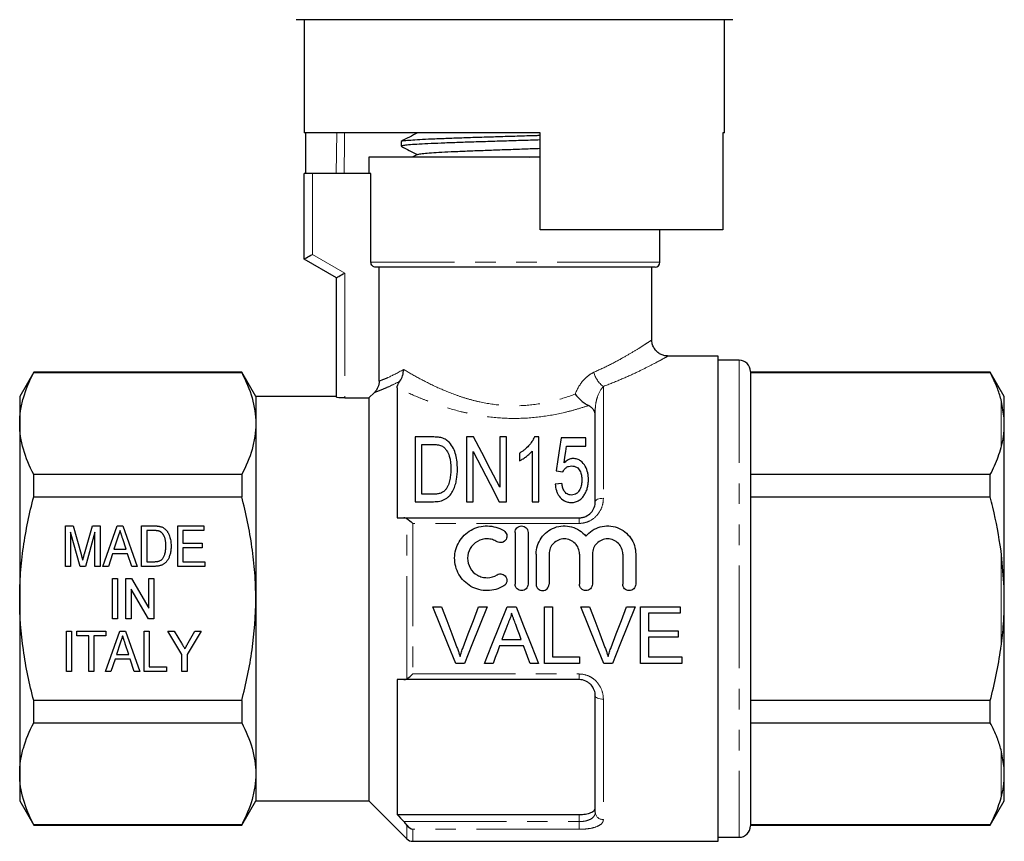
# Model space of a CAD drawing. Units: millimetres. Extents: x 173 to 234, y 96 to 262.
# Drawn here: x 173 to 234, y 177 to 228 of the extents above; entities that cross this region are included whole.
import ezdxf

# ---------------------------------------------------------------- set-up
doc = ezdxf.new("R2010")
doc.units = ezdxf.units.MM
doc.linetypes.add('PHANTOM', pattern=[12.7, 6.35, -1.27, 1.27, -1.27, 1.27, -1.27])

msp = doc.modelspace()

# ---------------------------------------------------------------- linework, layer by layer
at = {"color": 7, "linetype": 'Continuous', "lineweight": 25}
for p, q in [((203.607, 228.145), (190.107, 228.145)), ((190.607, 228.145), (190.607, 221.145)), ((217.107, 228.145), (203.607, 228.145)), ((216.607, 221.145), (216.607, 228.145)), ((205.207, 221.145), (190.607, 221.145)), ((190.705, 218.645), (190.705, 221.145)), ((197.581, 221.145), (197.593, 221.139)), ((205.207, 215.145), (205.207, 221.145)), ((216.607, 221.145), (216.488, 221.145)), ((216.488, 221.145), (216.488, 215.145)), ((196.607, 220.619), (196.607, 220.324)), ((194.607, 219.645), (194.607, 218.645)), ((205.207, 219.645), (194.607, 219.645)), ((197.621, 219.818), (197.29, 219.645)), ((204.55, 219.645), (205.207, 219.666)), ((190.607, 213.345), (190.607, 218.645)), ((191.107, 218.645), (190.607, 218.645)), ((194.732, 218.645), (191.107, 218.645)), ((194.732, 213.145), (194.732, 218.645)), ((216.488, 215.145), (205.207, 215.145)), ((212.607, 213.145), (212.607, 215.145)), ((192.607, 212.191), (190.607, 213.345)), ((212.307, 212.845), (195.037, 212.845)), ((195.24, 205.805), (195.24, 212.845)), ((212.107, 208.327), (212.107, 212.845)), ((192.607, 204.805), (192.607, 212.191)), ((216.207, 207.345), (213.073, 207.345)), ((216.207, 177.345), (216.207, 207.345)), ((217.507, 207.095), (216.207, 207.095)), ((173.873, 206.345), (173.007, 204.845)), ((186.74, 206.345), (173.873, 206.345)), ((173.873, 206.323), (173.873, 206.345)), ((173.873, 206.323), (186.74, 206.323)), ((187.607, 204.845), (186.74, 206.345)), ((186.74, 206.345), (186.74, 206.323)), ((218.207, 206.395), (218.207, 178.295)), ((233.04, 206.345), (218.207, 206.345)), ((218.207, 206.323), (233.04, 206.323)), ((233.907, 204.845), (233.04, 206.345)), ((233.04, 206.323), (233.04, 206.345)), ((196.357, 205.39), (196.357, 197.345)), ((173.007, 204.845), (173.007, 203.171)), ((192.607, 204.845), (187.607, 204.845)), ((187.607, 204.845), (187.607, 203.171)), ((193.107, 204.755), (194.607, 204.755)), ((194.607, 204.755), (194.946, 205.097)), ((194.607, 204.755), (194.607, 179.845)), ((233.907, 203.509), (233.707, 204.652)), ((233.907, 203.509), (233.907, 204.845)), ((208.607, 198.345), (208.607, 204.007)), ((233.907, 202.798), (233.907, 203.509)), ((173.007, 203.171), (173.007, 192.345)), ((187.607, 203.171), (187.607, 192.345)), ((233.907, 193.056), (233.907, 202.798)), ((197.465, 202.345), (197.465, 198.345)), ((198.555, 202.345), (197.465, 202.345)), ((201.082, 202.345), (200.645, 202.345)), ((200.645, 202.345), (200.645, 198.345)), ((202.696, 202.345), (202.696, 199.244)), ((203.107, 202.345), (202.696, 202.345)), ((203.107, 198.345), (203.107, 202.345)), ((205.107, 202.345), (204.842, 202.345)), ((205.107, 198.345), (205.107, 202.345)), ((208.03, 202.294), (206.491, 202.294)), ((208.03, 201.781), (208.03, 202.294)), ((197.876, 201.884), (198.551, 201.884)), ((197.876, 198.807), (197.876, 201.884)), ((206.832, 201.781), (208.03, 201.781)), ((201.055, 198.345), (201.055, 201.447)), ((203.927, 201.345), (203.927, 200.873)), ((204.696, 201.462), (204.696, 198.345)), ((173.873, 198.65), (173.873, 200.018)), ((186.74, 200.018), (173.873, 200.018)), ((186.74, 200.018), (186.74, 198.65)), ((206.183, 200.243), (206.594, 200.192)), ((233.04, 200.018), (218.207, 200.018)), ((233.04, 198.65), (233.04, 200.018)), ((206.542, 199.474), (206.132, 199.422)), ((173.873, 198.65), (186.74, 198.65)), ((198.562, 198.807), (197.876, 198.807)), ((218.207, 198.65), (233.04, 198.65)), ((197.465, 198.345), (198.607, 198.345)), ((200.645, 198.345), (201.055, 198.345)), ((202.669, 198.345), (203.107, 198.345)), ((204.696, 198.345), (205.107, 198.345)), ((196.769, 197.345), (207.607, 197.345)), ((175.831, 196.845), (176.31, 196.845)), ((175.831, 194.345), (175.831, 196.845)), ((176.31, 196.845), (176.805, 195.091)), ((177.013, 195.121), (177.5, 196.845)), ((177.5, 196.845), (177.978, 196.845)), ((177.978, 196.845), (177.978, 194.345)), ((178.15, 194.345), (179.033, 196.845)), ((179.033, 196.845), (179.393, 196.845)), ((179.393, 196.845), (180.275, 194.345)), ((180.542, 196.845), (181.304, 196.845)), ((180.542, 194.345), (180.542, 196.845)), ((182.786, 196.845), (184.389, 196.845)), ((182.786, 194.345), (182.786, 196.845)), ((184.389, 196.845), (184.389, 196.557)), ((176.738, 194.345), (176.151, 196.461)), ((176.151, 196.461), (176.151, 194.345)), ((177.658, 196.461), (177.07, 194.345)), ((177.658, 194.345), (177.658, 196.461)), ((180.863, 196.557), (180.863, 194.634)), ((181.31, 196.557), (180.863, 196.557)), ((183.107, 196.557), (183.107, 195.788)), ((184.389, 196.557), (183.107, 196.557)), ((203.65, 196.445), (203.65, 193.245)), ((204.45, 196.445), (204.45, 193.245)), ((179.062, 196.097), (178.836, 195.403)), ((179.588, 195.403), (179.377, 196.054)), ((183.107, 195.788), (184.292, 195.788)), ((183.107, 195.499), (183.107, 194.634)), ((184.292, 195.499), (183.107, 195.499)), ((184.292, 195.788), (184.292, 195.499)), ((178.742, 195.115), (178.491, 194.345)), ((179.683, 195.115), (178.742, 195.115)), ((178.836, 195.403), (179.588, 195.403)), ((179.933, 194.345), (179.683, 195.115)), ((204.95, 195.106), (204.95, 193.245)), ((205.75, 195.106), (205.75, 193.245)), ((207.628, 195.106), (207.628, 193.245)), ((208.428, 195.106), (208.428, 193.245)), ((210.307, 195.106), (210.307, 193.245)), ((211.107, 195.106), (211.107, 193.245)), ((233.907, 193.056), (233.707, 195.309)), ((176.151, 194.345), (175.831, 194.345)), ((177.07, 194.345), (176.738, 194.345)), ((177.978, 194.345), (177.658, 194.345)), ((178.491, 194.345), (178.15, 194.345)), ((180.275, 194.345), (179.933, 194.345)), ((181.34, 194.345), (180.542, 194.345)), ((180.863, 194.634), (181.317, 194.634)), ((184.453, 194.345), (182.786, 194.345)), ((183.107, 194.634), (184.453, 194.634)), ((184.453, 194.634), (184.453, 194.345)), ((178.745, 193.595), (179.065, 193.595)), ((178.745, 191.095), (178.745, 193.595)), ((179.065, 193.595), (179.065, 191.095)), ((179.578, 193.595), (179.917, 193.595)), ((179.578, 191.095), (179.578, 193.595)), ((179.917, 193.595), (180.989, 191.75)), ((180.989, 193.595), (181.309, 193.595)), ((180.989, 191.75), (180.989, 193.595)), ((181.309, 193.595), (181.309, 191.095)), ((233.907, 191.635), (233.907, 193.056)), ((180.971, 191.095), (179.899, 192.941)), ((179.899, 192.941), (179.899, 191.095)), ((173.007, 192.345), (173.007, 181.52)), ((187.607, 192.345), (187.607, 181.52)), ((198.565, 191.845), (199.1, 191.845)), ((201.389, 191.845), (201.924, 191.845)), ((203.152, 191.845), (203.709, 191.845)), ((205.472, 191.845), (205.965, 191.845)), ((205.472, 188.345), (205.472, 191.845)), ((205.965, 191.845), (205.965, 188.749)), ((207.719, 191.845), (208.254, 191.845)), ((210.542, 191.845), (211.077, 191.845)), ((211.395, 191.845), (213.863, 191.845)), ((211.395, 188.345), (211.395, 191.845)), ((213.863, 191.845), (213.863, 191.442)), ((211.889, 191.442), (211.889, 190.365)), ((213.863, 191.442), (211.889, 191.442)), ((233.907, 181.893), (233.907, 191.635)), ((179.065, 191.095), (178.745, 191.095)), ((179.899, 191.095), (179.578, 191.095)), ((181.309, 191.095), (180.971, 191.095)), ((175.895, 190.345), (176.215, 190.345)), ((175.895, 187.845), (175.895, 190.345)), ((176.215, 190.345), (176.215, 187.845)), ((176.536, 190.345), (178.331, 190.345)), ((176.536, 190.057), (176.536, 190.345)), ((177.273, 190.057), (176.536, 190.057)), ((177.273, 187.845), (177.273, 190.057)), ((178.331, 190.057), (177.594, 190.057)), ((177.594, 190.057), (177.594, 187.845)), ((178.31, 187.845), (179.193, 190.345)), ((178.331, 190.345), (178.331, 190.057)), ((179.193, 190.345), (179.553, 190.345)), ((179.553, 190.345), (180.435, 187.845)), ((180.703, 190.345), (181.023, 190.345)), ((180.703, 187.845), (180.703, 190.345)), ((181.023, 190.345), (181.023, 188.134)), ((182.177, 190.345), (182.563, 190.345)), ((183.042, 188.905), (182.177, 190.345)), ((182.563, 190.345), (183.014, 189.595)), ((184.228, 190.345), (183.363, 188.905)), ((183.426, 189.61), (183.843, 190.345)), ((183.843, 190.345), (184.228, 190.345)), ((211.889, 190.365), (213.728, 190.365)), ((213.728, 190.365), (213.728, 189.961)), ((179.222, 189.597), (178.996, 188.903)), ((179.749, 188.903), (179.537, 189.554)), ((204.176, 189.422), (202.684, 189.422)), ((202.833, 189.826), (204.028, 189.826)), ((211.889, 189.961), (211.889, 188.749)), ((213.728, 189.961), (211.889, 189.961)), ((178.996, 188.903), (179.749, 188.903)), ((183.042, 187.845), (183.042, 188.905)), ((183.363, 188.905), (183.363, 187.845)), ((178.902, 188.615), (178.651, 187.845)), ((179.843, 188.615), (178.902, 188.615)), ((180.094, 187.845), (179.843, 188.615)), ((200.511, 188.345), (199.977, 188.345)), ((202.286, 188.345), (201.762, 188.345)), ((205.098, 188.345), (204.574, 188.345)), ((207.626, 188.345), (205.472, 188.345)), ((205.965, 188.749), (207.626, 188.749)), ((207.626, 188.749), (207.626, 188.345)), ((209.665, 188.345), (209.13, 188.345)), ((213.953, 188.345), (211.395, 188.345)), ((211.889, 188.749), (213.953, 188.749)), ((213.953, 188.749), (213.953, 188.345)), ((176.215, 187.845), (175.895, 187.845)), ((177.594, 187.845), (177.273, 187.845)), ((178.651, 187.845), (178.31, 187.845)), ((180.435, 187.845), (180.094, 187.845)), ((182.081, 187.845), (180.703, 187.845)), ((181.023, 188.134), (182.081, 188.134)), ((182.081, 188.134), (182.081, 187.845)), ((183.363, 187.845), (183.042, 187.845)), ((196.357, 187.345), (196.357, 179.001)), ((207.607, 187.345), (196.769, 187.345)), ((186.74, 186.041), (173.873, 186.041)), ((173.873, 184.673), (173.873, 186.041)), ((186.74, 186.041), (186.74, 184.673)), ((208.607, 179.145), (208.607, 186.345)), ((233.04, 186.041), (218.207, 186.041)), ((233.04, 184.673), (233.04, 186.041)), ((173.873, 184.673), (186.74, 184.673)), ((218.207, 184.673), (233.04, 184.673)), ((233.907, 181.893), (233.707, 183.002)), ((173.007, 181.52), (173.007, 179.845)), ((187.607, 181.52), (187.607, 179.845)), ((233.907, 181.182), (233.907, 181.893)), ((233.907, 179.845), (233.907, 181.182)), ((173.007, 179.845), (173.873, 178.345)), ((186.74, 178.345), (187.607, 179.845)), ((187.607, 179.845), (194.607, 179.845)), ((194.607, 179.845), (196.96, 177.492)), ((233.04, 178.345), (233.907, 179.845)), ((196.357, 179.001), (207.607, 179.001)), ((186.74, 178.368), (173.873, 178.368)), ((173.873, 178.345), (173.873, 178.368)), ((173.873, 178.345), (186.74, 178.345)), ((186.74, 178.368), (186.74, 178.345)), ((233.04, 178.368), (218.207, 178.368)), ((218.207, 178.345), (233.04, 178.345)), ((233.04, 178.345), (233.04, 178.368)), ((197.314, 177.345), (216.207, 177.345)), ((216.207, 177.595), (217.507, 177.595))]:
    msp.add_line(p, q, dxfattribs=at)
at = {"color": 8, "linetype": 'PHANTOM', "lineweight": 18}
for p, q in [((191.107, 218.645), (191.107, 213.634)), ((191.107, 213.634), (193.107, 212.479)), ((212.607, 213.145), (194.732, 213.145)), ((193.107, 212.479), (193.107, 204.755)), ((217.507, 207.095), (217.507, 177.595)), ((209.107, 205.47), (209.107, 198.552)), ((233.707, 201.689), (233.707, 204.652)), ((208.607, 204.007), (208.51, 204.007)), ((207.607, 197.001), (207.607, 197.345)), ((196.96, 187.397), (196.96, 197.294)), ((197.314, 197.001), (197.314, 187.69)), ((207.607, 197.001), (197.314, 197.001)), ((233.707, 189.382), (233.707, 195.309)), ((197.314, 187.69), (207.607, 187.69)), ((207.607, 187.69), (207.607, 187.345)), ((209.107, 186.139), (209.107, 178.69)), ((233.707, 180.039), (233.707, 183.002)), ((196.769, 178.561), (207.607, 178.561)), ((207.607, 178.561), (207.607, 179.001)), ((207.607, 178.561), (207.607, 178.086)), ((196.96, 177.492), (196.96, 178.34)), ((207.607, 178.086), (197.314, 178.086)), ((197.314, 178.086), (197.314, 177.345))]:
    msp.add_line(p, q, dxfattribs=at)
at = {"color": 8, "linetype": 'PHANTOM', "lineweight": 18, "flags": 128}
for points in [[(192.59, 218.645), (192.615, 221.145), (192.615, 221.152)], [(193.106, 221.145), (193.101, 220.641), (193.081, 218.645)], [(209.107, 198.552), (209.009, 198.548), (208.915, 198.537), (208.829, 198.518), (208.753, 198.492), (208.691, 198.46), (208.645, 198.425), (208.616, 198.386), (208.607, 198.345)], [(209.107, 186.139), (209.009, 186.143), (208.915, 186.154), (208.829, 186.173), (208.753, 186.199), (208.691, 186.231), (208.645, 186.266), (208.616, 186.305), (208.607, 186.345)]]:
    msp.add_lwpolyline(points, dxfattribs=at)
at = {"color": 7, "linetype": 'Continuous', "lineweight": 25, "flags": 128}
for points in [[(190.607, 213.345), (190.616, 213.351), (190.645, 213.367), (190.691, 213.394), (190.753, 213.43), (190.829, 213.474), (190.915, 213.524), (191.009, 213.578), (191.107, 213.634)], [(192.607, 212.191), (192.616, 212.196), (192.645, 212.213), (192.691, 212.239), (192.753, 212.275), (192.829, 212.319), (192.915, 212.369), (193.009, 212.423), (193.107, 212.479)], [(202.696, 199.244), (202.126, 200.339), (201.587, 201.376), (201.082, 202.345)], [(206.491, 202.294), (206.393, 201.641), (206.291, 200.957), (206.183, 200.243)], [(206.68, 200.745), (206.732, 201.098), (206.782, 201.444), (206.832, 201.781)], [(201.055, 201.447), (201.566, 200.466), (202.105, 199.429), (202.669, 198.345)], [(199.977, 188.345), (199.512, 189.497), (199.041, 190.666), (198.565, 191.845)], [(199.1, 191.845), (199.419, 191.004), (199.737, 190.167), (200.052, 189.337)], [(200.434, 189.337), (200.75, 190.167), (201.069, 191.004), (201.389, 191.845)], [(201.924, 191.845), (201.448, 190.666), (200.976, 189.497), (200.511, 188.345)], [(201.762, 188.345), (202.219, 189.497), (202.684, 190.666), (203.152, 191.845)], [(203.709, 191.845), (204.177, 190.666), (204.641, 189.497), (205.098, 188.345)], [(209.13, 188.345), (208.666, 189.497), (208.195, 190.666), (207.719, 191.845)], [(208.254, 191.845), (208.573, 191.004), (208.891, 190.167), (209.206, 189.337)], [(209.588, 189.337), (209.904, 190.167), (210.222, 191.004), (210.542, 191.845)], [(211.077, 191.845), (210.601, 190.666), (210.13, 189.497), (209.665, 188.345)], [(203.191, 190.795), (203.071, 190.471), (202.952, 190.148), (202.833, 189.826)], [(204.028, 189.826), (203.915, 190.132), (203.801, 190.439), (203.688, 190.746)], [(202.684, 189.422), (202.551, 189.061), (202.418, 188.702), (202.286, 188.345)], [(204.574, 188.345), (204.443, 188.702), (204.31, 189.061), (204.176, 189.422)]]:
    msp.add_lwpolyline(points, dxfattribs=at)
at = {"color": 7, "linetype": 'Continuous', "lineweight": 25}
for centre, radius, start, end in [((212.307, 213.145), 0.3, 270, 0), ((217.507, 206.395), 0.7, 0, 90), ((217.507, 178.295), 0.7, 270, 0), ((197.314, 177.845), 0.5, 225, 270)]:
    msp.add_arc(centre, radius, start, end, dxfattribs=at)
at = {"color": 8, "linetype": 'PHANTOM', "lineweight": 18}
for centre, radius, start, end in [((209.963, 206.666), 1.471, 192.59852, 234.38299), ((209.085, 179.169), 0.479, 182.81239, 272.56006)]:
    msp.add_arc(centre, radius, start, end, dxfattribs=at)
at = {"color": 7, "linetype": 'Continuous', "lineweight": 25}
for points, knots in [([(197.619, 221.153), (197.449, 221.064), (197.109, 220.887), (196.769, 220.709), (196.599, 220.621)], [0, 0, 0, 0, 0.499908, 1, 1, 1, 1]), ([(205.207, 220.708), (205.006, 220.701), (204.418, 220.683), (203.416, 220.653), (202.234, 220.617), (201.1, 220.581), (200.027, 220.545), (199.065, 220.509), (198.224, 220.473), (197.544, 220.438), (197.025, 220.401), (196.717, 220.366), (196.584, 220.34), (196.615, 220.326), (196.62, 220.324)], [0, 0, 0, 0, 0.0492131, 0.1441958, 0.2365018, 0.3314846, 0.4237907, 0.5187737, 0.6110797, 0.7060627, 0.7983687, 0.8933516, 0.9856576, 1, 1, 1, 1]), ([(196.627, 220.63), (196.627, 220.632), (196.619, 220.645), (196.794, 220.67), (197.164, 220.707), (197.732, 220.742), (198.468, 220.779), (199.343, 220.814), (200.348, 220.85), (201.436, 220.886), (202.597, 220.922), (203.771, 220.958), (204.658, 220.984), (205.118, 220.999), (205.207, 221.002)], [0, 0, 0, 0, 0.011705, 0.109653, 0.20484, 0.302789, 0.397976, 0.495924, 0.591111, 0.689059, 0.784247, 0.882194, 0.977382, 1, 1, 1, 1]), ([(196.64, 220.301), (196.793, 220.221), (197.111, 220.055), (197.429, 219.889), (197.593, 219.804)], [0, 0, 0, 0, 0.482724, 1, 1, 1, 1]), ([(197.629, 219.818), (197.663, 219.829), (197.733, 219.853), (198.074, 219.89), (198.591, 219.929), (199.272, 219.967), (200.093, 220.005), (201.027, 220.044), (202.046, 220.082), (203.113, 220.12), (204.184, 220.158), (204.871, 220.183), (205.207, 220.195)], [0, 0, 0, 0, 0.091053, 0.192524, 0.294039, 0.395555, 0.497025, 0.598575, 0.700014, 0.801582, 0.903008, 1, 1, 1, 1]), ([(195.037, 212.845), (194.957, 212.845), (194.879, 212.877), (194.766, 212.988), (194.732, 213.066), (194.732, 213.145)], [0, 0, 0, 0, 0.5, 0.5, 1, 1, 1, 1]), ([(213.074, 207.352), (213.041, 207.352), (212.928, 207.351), (212.739, 207.407), (212.52, 207.523), (212.332, 207.695), (212.193, 207.914), (212.117, 208.133), (212.113, 208.274), (212.112, 208.329)], [0, 0, 0, 0, 0.063697, 0.224326, 0.382545, 0.550554, 0.721528, 0.890558, 1, 1, 1, 1]), ([(196.523, 205.798), (196.596, 205.897), (196.652, 206.011), (196.71, 206.198), (196.725, 206.261), (196.744, 206.391), (196.749, 206.459), (196.749, 206.525)], [0, 0, 0, 0, 0.5, 0.5, 0.75, 0.75, 1, 1, 1, 1]), ([(173.007, 203.171), (173.007, 203.436), (173.026, 203.702), (173.104, 204.234), (173.162, 204.498), (173.386, 205.287), (173.604, 205.807), (173.873, 206.323)], [0, 0, 0, 0, 0.25, 0.25, 0.5, 0.5, 1, 1, 1, 1]), ([(186.74, 206.323), (187.01, 205.805), (187.228, 205.283), (187.527, 204.233), (187.607, 203.704), (187.607, 203.171)], [0, 0, 0, 0, 0.5, 0.5, 1, 1, 1, 1]), ([(233.707, 204.652), (233.631, 204.902), (233.463, 205.465), (233.191, 206.017), (233.04, 206.323)], [0, 0, 0, 0, 0.444725, 1, 1, 1, 1]), ([(195.24, 205.805), (195.24, 205.673), (195.214, 205.543), (195.113, 205.301), (195.039, 205.191), (194.946, 205.097)], [0, 0, 0, 0, 0.5, 0.5, 1, 1, 1, 1]), ([(196.357, 205.39), (196.357, 205.439), (196.365, 205.494), (196.413, 205.626), (196.455, 205.707), (196.523, 205.798)], [0, 0, 0, 0, 0.5, 0.5, 1, 1, 1, 1]), ([(193.107, 204.755), (192.974, 204.755), (192.845, 204.762), (192.661, 204.782), (192.607, 204.795), (192.607, 204.805)], [0, 0, 0, 0, 0.5, 0.5, 1, 1, 1, 1]), ([(207.365, 204.993), (207.475, 204.849), (207.61, 204.706), (207.824, 204.524), (207.898, 204.467), (208.047, 204.366), (208.121, 204.323), (208.192, 204.288)], [0, 0, 0, 0, 0.5, 0.5, 0.75, 0.75, 1, 1, 1, 1]), ([(208.51, 204.007), (208.474, 204.061), (208.432, 204.112), (208.328, 204.206), (208.266, 204.25), (208.192, 204.288)], [0, 0, 0, 0, 0.5, 0.5, 1, 1, 1, 1]), ([(173.873, 200.018), (173.603, 200.537), (173.385, 201.058), (173.086, 202.108), (173.007, 202.637), (173.007, 203.171)], [0, 0, 0, 0, 0.5, 0.5, 1, 1, 1, 1]), ([(187.607, 203.171), (187.607, 202.906), (187.587, 202.639), (187.509, 202.108), (187.451, 201.843), (187.227, 201.055), (187.009, 200.534), (186.74, 200.018)], [0, 0, 0, 0, 0.25, 0.25, 0.5, 0.5, 1, 1, 1, 1]), ([(233.707, 201.689), (233.764, 201.921), (233.856, 202.291), (233.893, 202.66), (233.907, 202.798)], [0, 0, 0, 0, 0.627633, 1, 1, 1, 1]), ([(199.119, 202.288), (199.074, 202.299), (199.029, 202.311), (198.936, 202.326), (198.888, 202.331), (198.746, 202.343), (198.651, 202.345), (198.555, 202.345)], [0, 0, 0, 0, 0.25, 0.25, 0.5, 0.5, 1, 1, 1, 1]), ([(199.582, 202.002), (199.552, 202.032), (199.521, 202.063), (199.454, 202.12), (199.418, 202.147), (199.34, 202.196), (199.299, 202.219), (199.211, 202.257), (199.165, 202.272), (199.119, 202.288)], [0, 0, 0, 0, 0.25, 0.25, 0.5, 0.5, 0.75, 0.75, 1, 1, 1, 1]), ([(204.842, 202.345), (204.821, 202.298), (204.8, 202.25), (204.751, 202.157), (204.723, 202.11), (204.632, 201.973), (204.562, 201.885), (204.408, 201.714), (204.322, 201.632), (204.183, 201.518), (204.135, 201.482), (204.033, 201.412), (203.98, 201.379), (203.927, 201.345)], [0, 0, 0, 0, 0.125, 0.125, 0.25, 0.25, 0.5, 0.5, 0.75, 0.75, 0.875, 0.875, 1, 1, 1, 1]), ([(198.551, 201.884), (198.646, 201.883), (198.741, 201.882), (198.882, 201.863), (198.928, 201.856), (199.018, 201.835), (199.061, 201.819), (199.103, 201.801)], [0, 0, 0, 0, 0.5, 0.5, 0.75, 0.75, 1, 1, 1, 1]), ([(199.103, 201.801), (199.136, 201.784), (199.169, 201.766), (199.227, 201.723), (199.254, 201.7), (199.329, 201.626), (199.372, 201.572), (199.482, 201.404), (199.541, 201.284), (199.652, 200.909), (199.669, 200.646), (199.671, 200.376)], [0, 0, 0, 0, 0.0625, 0.0625, 0.125, 0.125, 0.25, 0.25, 0.5, 0.5, 1, 1, 1, 1]), ([(200.081, 200.367), (200.078, 200.517), (200.074, 200.664), (200.041, 200.954), (200.016, 201.098), (199.943, 201.375), (199.896, 201.51), (199.768, 201.768), (199.685, 201.89), (199.582, 202.002)], [0, 0, 0, 0, 0.25, 0.25, 0.5, 0.5, 0.75, 0.75, 1, 1, 1, 1]), ([(233.04, 200.018), (233.219, 200.385), (233.487, 200.938), (233.651, 201.5), (233.707, 201.689)], [0, 0, 0, 0, 0.664309, 1, 1, 1, 1]), ([(203.927, 200.873), (204.004, 200.91), (204.078, 200.951), (204.217, 201.042), (204.284, 201.089), (204.415, 201.188), (204.477, 201.239), (204.593, 201.347), (204.646, 201.404), (204.696, 201.462)], [0, 0, 0, 0, 0.25, 0.25, 0.5, 0.5, 0.75, 0.75, 1, 1, 1, 1]), ([(207.248, 201.012), (207.22, 201.011), (207.192, 201.01), (207.136, 201.003), (207.109, 200.997), (207.028, 200.976), (206.977, 200.956), (206.882, 200.907), (206.837, 200.878), (206.755, 200.815), (206.717, 200.78), (206.68, 200.745)], [0, 0, 0, 0, 0.125, 0.125, 0.25, 0.25, 0.5, 0.5, 0.75, 0.75, 1, 1, 1, 1]), ([(208.183, 199.717), (208.182, 199.789), (208.181, 199.86), (208.167, 200), (208.155, 200.069), (208.111, 200.273), (208.063, 200.407), (207.917, 200.656), (207.824, 200.772), (207.64, 200.909), (207.569, 200.947), (207.454, 200.986), (207.413, 200.997), (207.332, 201.009), (207.29, 201.011), (207.248, 201.012)], [0, 0, 0, 0, 0.125, 0.125, 0.25, 0.25, 0.5, 0.5, 0.75, 0.75, 0.875, 0.875, 0.9375, 0.9375, 1, 1, 1, 1]), ([(198.607, 198.345), (198.672, 198.346), (198.737, 198.348), (198.866, 198.359), (198.929, 198.369), (199.118, 198.409), (199.242, 198.451), (199.406, 198.547), (199.458, 198.583), (199.551, 198.665), (199.593, 198.709), (199.708, 198.851), (199.771, 198.953), (199.876, 199.162), (199.916, 199.273), (199.983, 199.492), (200.009, 199.602), (200.068, 199.931), (200.077, 200.15), (200.081, 200.367)], [0, 0, 0, 0, 0.0625, 0.0625, 0.125, 0.125, 0.25, 0.25, 0.3125, 0.3125, 0.375, 0.375, 0.5, 0.5, 0.625, 0.625, 0.75, 0.75, 1, 1, 1, 1]), ([(199.671, 200.376), (199.669, 200.268), (199.667, 200.159), (199.65, 199.941), (199.635, 199.831), (199.591, 199.611), (199.561, 199.502), (199.498, 199.341), (199.475, 199.288), (199.419, 199.186), (199.385, 199.138), (199.35, 199.09)], [0, 0, 0, 0, 0.25, 0.25, 0.5, 0.5, 0.75, 0.75, 0.875, 0.875, 1, 1, 1, 1]), ([(206.594, 200.192), (206.62, 200.239), (206.647, 200.285), (206.715, 200.37), (206.754, 200.411), (206.844, 200.481), (206.897, 200.509), (207.013, 200.544), (207.075, 200.548), (207.137, 200.551)], [0, 0, 0, 0, 0.25, 0.25, 0.5, 0.5, 0.75, 0.75, 1, 1, 1, 1]), ([(207.137, 200.551), (207.193, 200.549), (207.249, 200.546), (207.356, 200.52), (207.409, 200.501), (207.5, 200.446), (207.541, 200.412), (207.607, 200.336), (207.634, 200.294), (207.703, 200.164), (207.731, 200.07), (207.757, 199.928), (207.764, 199.881), (207.772, 199.784), (207.772, 199.736), (207.773, 199.687)], [0, 0, 0, 0, 0.125, 0.125, 0.25, 0.25, 0.375, 0.375, 0.5, 0.5, 0.75, 0.75, 0.875, 0.875, 1, 1, 1, 1]), ([(206.132, 199.422), (206.144, 199.293), (206.162, 199.164), (206.221, 198.975), (206.244, 198.913), (206.303, 198.791), (206.338, 198.731), (206.461, 198.563), (206.567, 198.462), (206.76, 198.36), (206.831, 198.335), (206.975, 198.302), (207.05, 198.296), (207.126, 198.294)], [0, 0, 0, 0, 0.25, 0.25, 0.375, 0.375, 0.5, 0.5, 0.75, 0.75, 0.875, 0.875, 1, 1, 1, 1]), ([(207.129, 198.756), (207.083, 198.757), (207.037, 198.76), (206.948, 198.782), (206.904, 198.798), (206.828, 198.843), (206.792, 198.871), (206.732, 198.933), (206.707, 198.968), (206.639, 199.076), (206.611, 199.154), (206.567, 199.313), (206.554, 199.393), (206.542, 199.474)], [0, 0, 0, 0, 0.125, 0.125, 0.25, 0.25, 0.375, 0.375, 0.5, 0.5, 0.75, 0.75, 1, 1, 1, 1]), ([(207.773, 199.687), (207.773, 199.637), (207.772, 199.587), (207.764, 199.488), (207.757, 199.439), (207.731, 199.292), (207.703, 199.194), (207.632, 199.053), (207.605, 199.007), (207.54, 198.923), (207.5, 198.883), (207.409, 198.82), (207.356, 198.795), (207.246, 198.763), (207.187, 198.757), (207.129, 198.756)], [0, 0, 0, 0, 0.125, 0.125, 0.25, 0.25, 0.5, 0.5, 0.625, 0.625, 0.75, 0.75, 0.875, 0.875, 1, 1, 1, 1]), ([(207.938, 198.78), (207.982, 198.853), (208.022, 198.927), (208.084, 199.081), (208.11, 199.159), (208.149, 199.318), (208.162, 199.398), (208.18, 199.558), (208.182, 199.638), (208.183, 199.717)], [0, 0, 0, 0, 0.25, 0.25, 0.5, 0.5, 0.75, 0.75, 1, 1, 1, 1]), ([(173.007, 192.345), (173.007, 192.875), (173.026, 193.406), (173.104, 194.47), (173.162, 195.005), (173.388, 196.59), (173.607, 197.627), (173.873, 198.65)], [0, 0, 0, 0, 0.25, 0.25, 0.5, 0.5, 1, 1, 1, 1]), ([(187.607, 192.345), (187.607, 192.876), (187.587, 193.409), (187.509, 194.476), (187.45, 195.01), (187.224, 196.591), (187.006, 197.627), (186.74, 198.65)], [0, 0, 0, 0, 0.25, 0.25, 0.5, 0.5, 1, 1, 1, 1]), ([(199.35, 199.09), (199.327, 199.064), (199.304, 199.038), (199.253, 198.991), (199.225, 198.97), (199.136, 198.911), (199.07, 198.88), (198.93, 198.838), (198.857, 198.825), (198.71, 198.81), (198.636, 198.808), (198.562, 198.807)], [0, 0, 0, 0, 0.125, 0.125, 0.25, 0.25, 0.5, 0.5, 0.75, 0.75, 1, 1, 1, 1]), ([(207.126, 198.294), (207.169, 198.295), (207.212, 198.297), (207.296, 198.307), (207.338, 198.316), (207.461, 198.35), (207.538, 198.385), (207.678, 198.474), (207.741, 198.528), (207.85, 198.647), (207.895, 198.713), (207.938, 198.78)], [0, 0, 0, 0, 0.125, 0.125, 0.25, 0.25, 0.5, 0.5, 0.75, 0.75, 1, 1, 1, 1]), ([(233.707, 195.309), (233.56, 196.21), (233.377, 197.332), (233.096, 198.433), (233.04, 198.65)], [0, 0, 0, 0, 0.802976, 1, 1, 1, 1]), ([(207.607, 197.345), (207.678, 197.345), (207.748, 197.353), (207.886, 197.383), (207.954, 197.405), (208.143, 197.49), (208.255, 197.573), (208.432, 197.766), (208.499, 197.878), (208.586, 198.108), (208.607, 198.227), (208.607, 198.345)], [0, 0, 0, 0, 0.125, 0.125, 0.25, 0.25, 0.5, 0.5, 0.75, 0.75, 1, 1, 1, 1]), ([(181.304, 196.845), (181.324, 196.845), (181.365, 196.845), (181.424, 196.844), (181.479, 196.841), (181.53, 196.837), (181.577, 196.832), (181.62, 196.826), (181.66, 196.818), (181.685, 196.812), (181.697, 196.809)], [0, 0, 0, 0, 0.15798, 0.305893, 0.445118, 0.574421, 0.693889, 0.80488, 0.906504, 1, 1, 1, 1]), ([(181.697, 196.809), (181.728, 196.8), (181.789, 196.783), (181.874, 196.742), (181.952, 196.692), (181.998, 196.651), (182.021, 196.631)], [0, 0, 0, 0, 0.257436, 0.505998, 0.752968, 1, 1, 1, 1]), ([(202.95, 193.138), (202.797, 193.045), (202.635, 192.974), (202.293, 192.875), (202.115, 192.848), (201.761, 192.843), (201.581, 192.865), (201.238, 192.953), (201.072, 193.02), (200.763, 193.197), (200.622, 193.304), (200.369, 193.556), (200.261, 193.698), (200.085, 194.004), (200.018, 194.171), (199.929, 194.51), (199.907, 194.688), (199.91, 195.038), (199.935, 195.212), (200.028, 195.549), (200.096, 195.708), (200.273, 196.009), (200.381, 196.148), (200.628, 196.392), (200.771, 196.5), (201.075, 196.672), (201.241, 196.739), (201.585, 196.827), (201.76, 196.848), (202.119, 196.842), (202.294, 196.816), (202.634, 196.718), (202.799, 196.645), (202.95, 196.553)], [0, 0, 0, 0, 0.0625, 0.0625, 0.125, 0.125, 0.1875, 0.1875, 0.25, 0.25, 0.3125, 0.3125, 0.375, 0.375, 0.4375, 0.4375, 0.5, 0.5, 0.5625, 0.5625, 0.625, 0.625, 0.6875, 0.6875, 0.75, 0.75, 0.8125, 0.8125, 0.875, 0.875, 0.9375, 0.9375, 1, 1, 1, 1]), ([(203.65, 196.445), (203.65, 196.549), (203.691, 196.651), (203.837, 196.8), (203.943, 196.845), (204.156, 196.846), (204.262, 196.801), (204.409, 196.65), (204.45, 196.549), (204.45, 196.445)], [0, 0, 0, 0, 0.25, 0.25, 0.5, 0.5, 0.75, 0.75, 1, 1, 1, 1]), ([(204.95, 195.106), (204.95, 195.285), (204.977, 195.458), (205.082, 195.794), (205.16, 195.953), (205.36, 196.242), (205.483, 196.372), (205.761, 196.588), (205.92, 196.676), (206.253, 196.799), (206.433, 196.836), (206.791, 196.852), (206.973, 196.831), (207.318, 196.738), (207.484, 196.663), (207.781, 196.471), (207.915, 196.353), (208.028, 196.216)], [0, 0, 0, 0, 0.125, 0.125, 0.25, 0.25, 0.375, 0.375, 0.5, 0.5, 0.625, 0.625, 0.75, 0.75, 0.875, 0.875, 1, 1, 1, 1]), ([(208.028, 196.216), (208.142, 196.353), (208.273, 196.47), (208.572, 196.663), (208.736, 196.737), (209.081, 196.831), (209.262, 196.852), (209.62, 196.836), (209.799, 196.8), (210.134, 196.677), (210.293, 196.59), (210.572, 196.373), (210.695, 196.243), (210.895, 195.956), (210.974, 195.795), (211.079, 195.461), (211.107, 195.285), (211.107, 195.106)], [0, 0, 0, 0, 0.125, 0.125, 0.25, 0.25, 0.375, 0.375, 0.5, 0.5, 0.625, 0.625, 0.75, 0.75, 0.875, 0.875, 1, 1, 1, 1]), ([(179.212, 196.557), (179.188, 196.481), (179.138, 196.328), (179.087, 196.175), (179.062, 196.097)], [0, 0, 0, 0, 0.494436, 1, 1, 1, 1]), ([(179.377, 196.054), (179.368, 196.079), (179.352, 196.129), (179.329, 196.202), (179.306, 196.27), (179.285, 196.335), (179.265, 196.396), (179.246, 196.453), (179.229, 196.506), (179.218, 196.54), (179.212, 196.557)], [0, 0, 0, 0, 0.152258, 0.296442, 0.432844, 0.561173, 0.682619, 0.795992, 0.901583, 1, 1, 1, 1]), ([(181.673, 196.505), (181.663, 196.51), (181.642, 196.518), (181.607, 196.529), (181.568, 196.538), (181.524, 196.544), (181.477, 196.551), (181.425, 196.554), (181.369, 196.556), (181.33, 196.557), (181.31, 196.557)], [0, 0, 0, 0, 0.088823, 0.186552, 0.295021, 0.413085, 0.544178, 0.684164, 0.836022, 1, 1, 1, 1]), ([(182.049, 195.615), (182.049, 195.646), (182.048, 195.708), (182.042, 195.799), (182.034, 195.883), (182.022, 195.962), (182.007, 196.035), (181.989, 196.103), (181.966, 196.164), (181.94, 196.22), (181.912, 196.271), (181.883, 196.318), (181.852, 196.36), (181.819, 196.398), (181.785, 196.432), (181.75, 196.461), (181.713, 196.486), (181.686, 196.499), (181.673, 196.505)], [0, 0, 0, 0, 0.09394, 0.182624, 0.266153, 0.344259, 0.417177, 0.486015, 0.550424, 0.610497, 0.66772, 0.721882, 0.773225, 0.822032, 0.868978, 0.913683, 0.957329, 1, 1, 1, 1]), ([(182.021, 196.631), (182.036, 196.617), (182.065, 196.588), (182.104, 196.541), (182.141, 196.492), (182.175, 196.44), (182.206, 196.385), (182.235, 196.327), (182.26, 196.267), (182.291, 196.181), (182.323, 196.067), (182.35, 195.923), (182.366, 195.769), (182.368, 195.663), (182.369, 195.609)], [0, 0, 0, 0, 0.054603, 0.109706, 0.164888, 0.220622, 0.277865, 0.335825, 0.395121, 0.456116, 0.582345, 0.71422, 0.853155, 1, 1, 1, 1]), ([(202.95, 196.553), (203.041, 196.498), (203.105, 196.408), (203.155, 196.208), (203.139, 196.098), (203.034, 195.92), (202.944, 195.85), (202.738, 195.798), (202.625, 195.814), (202.533, 195.87)], [0, 0, 0, 0, 0.25, 0.25, 0.5, 0.5, 0.75, 0.75, 1, 1, 1, 1]), ([(182.369, 195.609), (182.369, 195.563), (182.368, 195.473), (182.356, 195.343), (182.338, 195.22), (182.312, 195.106), (182.281, 195.001), (182.245, 194.905), (182.206, 194.818), (182.161, 194.741), (182.114, 194.673), (182.065, 194.612), (182.014, 194.559), (181.96, 194.512), (181.901, 194.473), (181.838, 194.439), (181.768, 194.411), (181.694, 194.387), (181.613, 194.368), (181.527, 194.355), (181.435, 194.347), (181.372, 194.346), (181.34, 194.345)], [0, 0, 0, 0, 0.07426, 0.144443, 0.210823, 0.273723, 0.332694, 0.387503, 0.438657, 0.486131, 0.530599, 0.57248, 0.611854, 0.649635, 0.68686, 0.725371, 0.765283, 0.807388, 0.851559, 0.898123, 0.947533, 1, 1, 1, 1]), ([(181.837, 194.811), (181.853, 194.832), (181.887, 194.876), (181.928, 194.951), (181.964, 195.036), (181.995, 195.132), (182.019, 195.237), (182.036, 195.354), (182.047, 195.481), (182.048, 195.569), (182.049, 195.615)], [0, 0, 0, 0, 0.094381, 0.195522, 0.304144, 0.421578, 0.549664, 0.687814, 0.837929, 1, 1, 1, 1]), ([(202.533, 195.87), (202.442, 195.926), (202.346, 195.968), (202.141, 196.027), (202.035, 196.044), (201.716, 196.049), (201.501, 195.994), (201.133, 195.785), (200.979, 195.633), (200.767, 195.271), (200.71, 195.061), (200.707, 194.643), (200.762, 194.432), (200.974, 194.064), (201.13, 193.908), (201.406, 193.751), (201.506, 193.71), (201.712, 193.657), (201.818, 193.644), (202.14, 193.649), (202.35, 193.709), (202.533, 193.821)], [0, 0, 0, 0, 0.0625, 0.0625, 0.125, 0.125, 0.25, 0.25, 0.375, 0.375, 0.5, 0.5, 0.625, 0.625, 0.75, 0.75, 0.8125, 0.8125, 0.875, 0.875, 1, 1, 1, 1]), ([(207.628, 195.106), (207.628, 195.23), (207.604, 195.35), (207.511, 195.576), (207.443, 195.68), (207.27, 195.854), (207.166, 195.925), (206.939, 196.02), (206.814, 196.045), (206.566, 196.046), (206.442, 196.021), (206.213, 195.925), (206.109, 195.856), (205.848, 195.592), (205.75, 195.353), (205.75, 195.106)], [0, 0, 0, 0, 0.125, 0.125, 0.25, 0.25, 0.375, 0.375, 0.5, 0.5, 0.625, 0.625, 0.75, 0.75, 1, 1, 1, 1]), ([(210.307, 195.106), (210.307, 195.23), (210.282, 195.35), (210.19, 195.576), (210.121, 195.68), (209.949, 195.854), (209.844, 195.925), (209.617, 196.02), (209.492, 196.045), (209.245, 196.046), (209.12, 196.021), (208.891, 195.925), (208.788, 195.856), (208.526, 195.592), (208.428, 195.353), (208.428, 195.106)], [0, 0, 0, 0, 0.125, 0.125, 0.25, 0.25, 0.375, 0.375, 0.5, 0.5, 0.625, 0.625, 0.75, 0.75, 1, 1, 1, 1]), ([(176.805, 195.091), (176.81, 195.071), (176.821, 195.033), (176.836, 194.977), (176.851, 194.926), (176.864, 194.878), (176.875, 194.834), (176.886, 194.794), (176.896, 194.758), (176.902, 194.735), (176.905, 194.724)], [0, 0, 0, 0, 0.1625845, 0.3139673, 0.4548466, 0.5845205, 0.7042706, 0.8135063, 0.9115444, 1, 1, 1, 1]), ([(176.905, 194.724), (176.908, 194.736), (176.914, 194.761), (176.924, 194.801), (176.937, 194.845), (176.95, 194.892), (176.964, 194.944), (176.978, 194.999), (176.995, 195.059), (177.007, 195.1), (177.013, 195.121)], [0, 0, 0, 0, 0.089116, 0.189748, 0.299552, 0.419386, 0.549251, 0.689147, 0.839395, 1, 1, 1, 1]), ([(181.317, 194.634), (181.35, 194.635), (181.413, 194.636), (181.501, 194.644), (181.578, 194.658), (181.645, 194.678), (181.703, 194.704), (181.754, 194.734), (181.799, 194.77), (181.824, 194.797), (181.837, 194.811)], [0, 0, 0, 0, 0.175535, 0.331434, 0.468733, 0.589498, 0.698806, 0.803593, 0.902735, 1, 1, 1, 1]), ([(202.533, 193.821), (202.624, 193.876), (202.735, 193.893), (202.938, 193.843), (203.029, 193.777), (203.138, 193.599), (203.155, 193.488), (203.106, 193.283), (203.04, 193.193), (202.95, 193.138)], [0, 0, 0, 0, 0.25, 0.25, 0.5, 0.5, 0.75, 0.75, 1, 1, 1, 1]), ([(204.45, 193.245), (204.45, 193.14), (204.407, 193.037), (204.259, 192.889), (204.155, 192.846), (203.946, 192.845), (203.842, 192.888), (203.693, 193.037), (203.65, 193.14), (203.65, 193.245)], [0, 0, 0, 0, 0.25, 0.25, 0.5, 0.5, 0.75, 0.75, 1, 1, 1, 1]), ([(204.95, 193.245), (204.95, 193.14), (204.993, 193.037), (205.141, 192.889), (205.245, 192.846), (205.454, 192.845), (205.558, 192.888), (205.707, 193.037), (205.75, 193.14), (205.75, 193.245)], [0, 0, 0, 0, 0.25, 0.25, 0.5, 0.5, 0.75, 0.75, 1, 1, 1, 1]), ([(208.428, 193.245), (208.428, 193.14), (208.385, 193.037), (208.237, 192.889), (208.133, 192.846), (207.924, 192.845), (207.82, 192.888), (207.671, 193.037), (207.628, 193.14), (207.628, 193.245)], [0, 0, 0, 0, 0.25, 0.25, 0.5, 0.5, 0.75, 0.75, 1, 1, 1, 1]), ([(211.107, 193.245), (211.107, 193.14), (211.063, 193.037), (210.916, 192.889), (210.811, 192.846), (210.602, 192.845), (210.498, 192.888), (210.349, 193.037), (210.307, 193.14), (210.307, 193.245)], [0, 0, 0, 0, 0.25, 0.25, 0.5, 0.5, 0.75, 0.75, 1, 1, 1, 1]), ([(173.873, 186.041), (173.605, 187.071), (173.384, 188.124), (173.085, 190.229), (173.007, 191.285), (173.007, 192.345)], [0, 0, 0, 0, 0.5, 0.5, 1, 1, 1, 1]), ([(186.74, 186.041), (186.875, 186.557), (186.997, 187.079), (187.212, 188.126), (187.304, 188.65), (187.527, 190.227), (187.607, 191.283), (187.607, 192.345)], [0, 0, 0, 0, 0.25, 0.25, 0.5, 0.5, 1, 1, 1, 1]), ([(203.43, 191.442), (203.417, 191.386), (203.403, 191.33), (203.387, 191.275), (203.371, 191.219), (203.352, 191.165), (203.332, 191.111), (203.312, 191.057), (203.29, 191.004), (203.267, 190.951), (203.243, 190.898), (203.217, 190.847), (203.191, 190.795)], [0, 0, 0, 0, 0.0001729749, 0.0001729749, 0.0001729749, 0.0003461056, 0.0003461056, 0.0003461056, 0.0005193357, 0.0005193357, 0.0005193357, 0.0006932285, 0.0006932285, 0.0006932285, 0.0006932285]), ([(203.688, 190.746), (203.645, 190.862), (203.603, 190.978), (203.559, 191.093), (203.537, 191.151), (203.516, 191.209), (203.495, 191.268), (203.474, 191.326), (203.451, 191.383), (203.43, 191.442)], [0, 0, 0, 0, 0.0003718676, 0.0003718676, 0.0003718676, 0.0005578773, 0.0005578773, 0.0005578773, 0.000743908, 0.000743908, 0.000743908, 0.000743908]), ([(233.707, 189.382), (233.764, 189.852), (233.856, 190.601), (233.893, 191.355), (233.907, 191.635)], [0, 0, 0, 0, 0.6276326, 1, 1, 1, 1]), ([(179.373, 190.057), (179.348, 189.981), (179.298, 189.828), (179.248, 189.675), (179.222, 189.597)], [0, 0, 0, 0, 0.4944357, 1, 1, 1, 1]), ([(179.537, 189.554), (179.528, 189.579), (179.512, 189.629), (179.489, 189.702), (179.466, 189.77), (179.445, 189.835), (179.425, 189.896), (179.407, 189.953), (179.389, 190.006), (179.378, 190.04), (179.373, 190.057)], [0, 0, 0, 0, 0.152258, 0.296442, 0.432844, 0.561173, 0.682619, 0.795992, 0.901583, 1, 1, 1, 1]), ([(183.014, 189.595), (183.034, 189.562), (183.072, 189.498), (183.126, 189.407), (183.176, 189.325), (183.207, 189.273), (183.222, 189.249)], [0, 0, 0, 0, 0.286596, 0.549787, 0.787447, 1, 1, 1, 1]), ([(183.222, 189.249), (183.228, 189.259), (183.24, 189.281), (183.26, 189.316), (183.282, 189.355), (183.307, 189.398), (183.333, 189.445), (183.362, 189.496), (183.393, 189.552), (183.415, 189.59), (183.426, 189.61)], [0, 0, 0, 0, 0.085941, 0.182213, 0.290313, 0.40979, 0.540049, 0.682736, 0.835154, 1, 1, 1, 1]), ([(200.052, 189.337), (200.07, 189.29), (200.087, 189.243), (200.105, 189.197), (200.13, 189.126), (200.155, 189.056), (200.178, 188.985), (200.201, 188.914), (200.223, 188.843), (200.244, 188.772)], [0, 0, 0, 0, 0.0001524558, 0.0001524558, 0.0001524558, 0.0003813211, 0.0003813211, 0.0003813211, 0.0006104939, 0.0006104939, 0.0006104939, 0.0006104939]), ([(200.244, 188.772), (200.273, 188.866), (200.301, 188.961), (200.333, 189.055), (200.349, 189.103), (200.366, 189.15), (200.383, 189.196), (200.4, 189.243), (200.417, 189.29), (200.434, 189.337)], [0, 0, 0, 0, 0.0003046153, 0.0003046153, 0.0003046153, 0.0004571333, 0.0004571333, 0.0004571333, 0.0006097106, 0.0006097106, 0.0006097106, 0.0006097106]), ([(209.206, 189.337), (209.224, 189.29), (209.241, 189.243), (209.258, 189.197), (209.284, 189.126), (209.309, 189.056), (209.332, 188.985), (209.355, 188.914), (209.377, 188.843), (209.398, 188.772)], [0, 0, 0, 0, 0.0001524558, 0.0001524558, 0.0001524558, 0.0003813211, 0.0003813211, 0.0003813211, 0.0006104939, 0.0006104939, 0.0006104939, 0.0006104939]), ([(209.398, 188.772), (209.427, 188.866), (209.455, 188.961), (209.487, 189.055), (209.503, 189.103), (209.519, 189.15), (209.536, 189.196), (209.553, 189.243), (209.571, 189.29), (209.588, 189.337)], [0, 0, 0, 0, 0.0003046153, 0.0003046153, 0.0003046153, 0.0004571333, 0.0004571333, 0.0004571333, 0.0006097106, 0.0006097106, 0.0006097106, 0.0006097106]), ([(233.04, 186.041), (233.17, 186.57), (233.43, 187.632), (233.622, 188.753), (233.701, 189.339), (233.707, 189.382)], [0, 0, 0, 0, 0.479858, 0.961263, 1, 1, 1, 1]), ([(208.607, 186.345), (208.607, 186.464), (208.586, 186.581), (208.499, 186.813), (208.434, 186.923), (208.3, 187.069), (208.25, 187.114), (208.141, 187.193), (208.081, 187.228), (207.891, 187.314), (207.75, 187.345), (207.607, 187.345)], [0, 0, 0, 0, 0.25, 0.25, 0.5, 0.5, 0.625, 0.625, 0.75, 0.75, 1, 1, 1, 1]), ([(173.007, 181.52), (173.007, 181.785), (173.026, 182.052), (173.104, 182.583), (173.162, 182.848), (173.386, 183.636), (173.604, 184.157), (173.873, 184.673)], [0, 0, 0, 0, 0.25, 0.25, 0.5, 0.5, 1, 1, 1, 1]), ([(186.74, 184.673), (187.01, 184.154), (187.228, 183.633), (187.527, 182.582), (187.607, 182.054), (187.607, 181.52)], [0, 0, 0, 0, 0.5, 0.5, 1, 1, 1, 1]), ([(233.707, 183.002), (233.631, 183.252), (233.463, 183.814), (233.191, 184.366), (233.04, 184.673)], [0, 0, 0, 0, 0.444725, 1, 1, 1, 1]), ([(173.873, 178.368), (173.603, 178.886), (173.385, 179.408), (173.086, 180.458), (173.007, 180.987), (173.007, 181.52)], [0, 0, 0, 0, 0.5, 0.5, 1, 1, 1, 1]), ([(187.607, 181.52), (187.607, 181.255), (187.587, 180.989), (187.509, 180.457), (187.451, 180.193), (187.227, 179.404), (187.009, 178.884), (186.74, 178.368)], [0, 0, 0, 0, 0.25, 0.25, 0.5, 0.5, 1, 1, 1, 1]), ([(233.707, 180.039), (233.764, 180.277), (233.856, 180.656), (233.893, 181.04), (233.907, 181.182)], [0, 0, 0, 0, 0.627633, 1, 1, 1, 1]), ([(233.04, 178.368), (233.219, 178.735), (233.487, 179.287), (233.651, 179.85), (233.707, 180.039)], [0, 0, 0, 0, 0.664309, 1, 1, 1, 1]), ([(207.607, 179.001), (207.744, 179.001), (207.88, 179.012), (208.127, 179.053), (208.239, 179.083), (208.42, 179.159), (208.49, 179.205), (208.583, 179.307), (208.607, 179.362), (208.607, 179.42)], [0, 0, 0, 0, 0.25, 0.25, 0.5, 0.5, 0.75, 0.75, 1, 1, 1, 1])]:
    msp.add_open_spline(points, degree=3, knots=knots, dxfattribs=at)
at = {"color": 8, "linetype": 'PHANTOM', "lineweight": 18}
for points, knots in [([(208.528, 206.345), (208.856, 206.497), (209.519, 206.803), (210.343, 207.255), (211.035, 207.661), (211.564, 207.991), (211.92, 208.222), (212.103, 208.343), (212.085, 208.331), (212.079, 208.327)], [0, 0, 0, 0, 0.157987, 0.319082, 0.470901, 0.626085, 0.772986, 0.924048, 1, 1, 1, 1]), ([(213.073, 207.327), (213.081, 207.331), (213.104, 207.344), (212.9, 207.231), (212.507, 207.017), (211.913, 206.706), (211.144, 206.327), (210.215, 205.9), (209.479, 205.615), (209.107, 205.47)], [0, 0, 0, 0, 0.075283, 0.220913, 0.37099, 0.522392, 0.677487, 0.837118, 1, 1, 1, 1]), ([(195.24, 205.805), (195.298, 205.825), (195.375, 205.853), (195.563, 205.926), (195.674, 205.972), (196.056, 206.142), (196.38, 206.304), (196.749, 206.525)], [0, 0, 0, 0, 0.25, 0.25, 0.5, 0.5, 1, 1, 1, 1]), ([(196.749, 206.525), (197.037, 206.351), (197.354, 206.167), (198.038, 205.797), (198.406, 205.609), (199.202, 205.244), (199.623, 205.07), (200.287, 204.836), (200.514, 204.763), (200.981, 204.628), (201.222, 204.566), (201.951, 204.406), (202.448, 204.332), (203.464, 204.263), (203.988, 204.269), (205.013, 204.365), (205.507, 204.451), (206.463, 204.684), (206.929, 204.831), (207.365, 204.993)], [0, 0, 0, 0, 0.125, 0.125, 0.25, 0.25, 0.375, 0.375, 0.4375, 0.4375, 0.5, 0.5, 0.625, 0.625, 0.75, 0.75, 0.875, 0.875, 1, 1, 1, 1]), ([(207.365, 204.993), (207.477, 205.295), (207.639, 205.578), (207.937, 205.929), (208.047, 206.035), (208.279, 206.215), (208.4, 206.29), (208.528, 206.345)], [0, 0, 0, 0, 0.5, 0.5, 0.75, 0.75, 1, 1, 1, 1]), ([(196.523, 205.798), (196.33, 205.694), (196.148, 205.603), (195.816, 205.445), (195.666, 205.379), (195.4, 205.267), (195.284, 205.221), (195.087, 205.147), (195.006, 205.118), (194.946, 205.097)], [0, 0, 0, 0, 0.25, 0.25, 0.5, 0.5, 0.75, 0.75, 1, 1, 1, 1]), ([(208.192, 204.288), (207.956, 204.209), (207.715, 204.133), (207.22, 203.991), (206.967, 203.924), (206.198, 203.743), (205.672, 203.647), (204.59, 203.519), (204.031, 203.488), (202.923, 203.499), (202.378, 203.541), (201.576, 203.65), (201.311, 203.695), (200.785, 203.798), (200.525, 203.856), (199.766, 204.047), (199.283, 204.196), (198.588, 204.437), (198.361, 204.521), (197.921, 204.692), (197.709, 204.779), (197.093, 205.041), (196.711, 205.218), (196.357, 205.39)], [0, 0, 0, 0, 0.0625, 0.0625, 0.125, 0.125, 0.25, 0.25, 0.375, 0.375, 0.5, 0.5, 0.5625, 0.5625, 0.625, 0.625, 0.75, 0.75, 0.8125, 0.8125, 0.875, 0.875, 1, 1, 1, 1]), ([(209.107, 205.47), (208.966, 205.315), (208.842, 205.1), (208.708, 204.722), (208.672, 204.589), (208.621, 204.307), (208.607, 204.16), (208.607, 204.007)], [0, 0, 0, 0, 0.5, 0.5, 0.75, 0.75, 1, 1, 1, 1]), ([(209.107, 198.552), (209.107, 198.362), (209.073, 198.171), (208.936, 197.808), (208.832, 197.635), (208.563, 197.34), (208.396, 197.216), (208.115, 197.089), (208.016, 197.056), (207.814, 197.012), (207.711, 197.001), (207.607, 197.001)], [0, 0, 0, 0, 0.25, 0.25, 0.5, 0.5, 0.75, 0.75, 0.875, 0.875, 1, 1, 1, 1]), ([(207.607, 187.69), (207.817, 187.69), (208.023, 187.644), (208.304, 187.517), (208.394, 187.464), (208.557, 187.344), (208.631, 187.276), (208.834, 187.053), (208.936, 186.883), (209.073, 186.517), (209.107, 186.329), (209.107, 186.139)], [0, 0, 0, 0, 0.25, 0.25, 0.375, 0.375, 0.5, 0.5, 0.75, 0.75, 1, 1, 1, 1]), ([(207.607, 178.561), (207.678, 178.561), (207.748, 178.565), (207.886, 178.58), (207.954, 178.591), (208.143, 178.634), (208.255, 178.677), (208.432, 178.783), (208.499, 178.847), (208.586, 178.988), (208.607, 179.065), (208.607, 179.145)], [0, 0, 0, 0, 0.125, 0.125, 0.25, 0.25, 0.5, 0.5, 0.75, 0.75, 1, 1, 1, 1]), ([(209.107, 178.69), (209.107, 178.603), (209.073, 178.521), (208.936, 178.374), (208.832, 178.308), (208.563, 178.201), (208.396, 178.158), (208.115, 178.115), (208.016, 178.104), (207.814, 178.09), (207.711, 178.086), (207.607, 178.086)], [0, 0, 0, 0, 0.25, 0.25, 0.5, 0.5, 0.75, 0.75, 0.875, 0.875, 1, 1, 1, 1])]:
    msp.add_open_spline(points, degree=3, knots=knots, dxfattribs=at)
at = {"color": 7, "linetype": 'Continuous', "lineweight": 25}
for points in [[(208.607, 203.695), (208.607, 203.805), (208.576, 203.909), (208.51, 204.007)], [(196.357, 197.345), (196.494, 197.345), (196.632, 197.345), (196.769, 197.345)], [(196.96, 197.294), (196.903, 197.33), (196.838, 197.345), (196.769, 197.345)], [(196.96, 197.294), (197.063, 197.229), (197.19, 197.121), (197.314, 197.001)], [(196.96, 187.397), (197.063, 187.462), (197.19, 187.57), (197.314, 187.69)], [(196.769, 187.345), (196.632, 187.345), (196.494, 187.345), (196.357, 187.345)], [(196.769, 187.345), (196.838, 187.345), (196.903, 187.361), (196.96, 187.397)], [(196.357, 179.001), (196.494, 178.855), (196.632, 178.708), (196.769, 178.561)], [(196.96, 178.34), (196.903, 178.414), (196.838, 178.489), (196.769, 178.561)], [(196.96, 178.34), (197.063, 178.208), (197.19, 178.125), (197.314, 178.086)]]:
    msp.add_open_spline(points, degree=3, dxfattribs=at)

doc.saveas('drawing.dxf')
